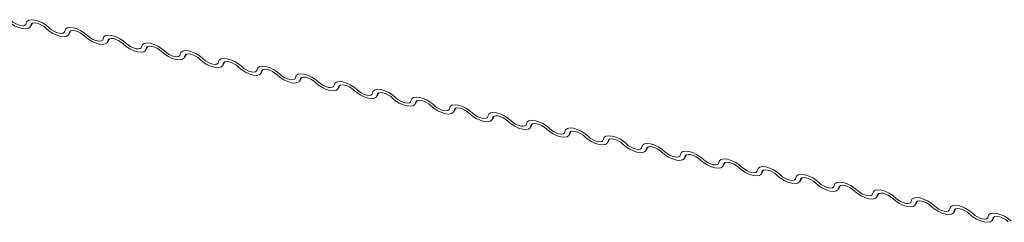
# Model space of a CAD drawing. Units: millimetres. Extents: x -23272466 to 44913, y -22484615 to 188.
# Drawn here: x -23269784 to -23269774, y -22484517 to -22484515 of the extents above; entities that cross this region are included whole.
import ezdxf

# ---------------------------------------------------------------- set-up
doc = ezdxf.new("R2010")
doc.units = ezdxf.units.MM
doc.layers.add('KEYLITE FLASHING', color=7, linetype='Continuous', lineweight=18)

msp = doc.modelspace()

# ---------------------------------------------------------------- linework, layer by layer
at = {"layer": 'KEYLITE FLASHING', "color": 251, "linetype": 'Continuous', "lineweight": 13, "true_color": 0x636466}
for p, q in [((-23269783.5413, -22484515.151), (-23269783.521, -22484515.1161)), ((-23269783.5271, -22484515.119), (-23269783.5371, -22484515.1362)), ((-23269783.175, -22484515.2246), (-23269783.1547, -22484515.1896)), ((-23269783.1608, -22484515.1926), (-23269783.1708, -22484515.2098)), ((-23269782.8087, -22484515.2982), (-23269782.7885, -22484515.2632)), ((-23269782.7945, -22484515.2662), (-23269782.8045, -22484515.2834)), ((-23269782.4425, -22484515.3718), (-23269782.4222, -22484515.3368)), ((-23269782.4282, -22484515.3398), (-23269782.4382, -22484515.357)), ((-23269782.0762, -22484515.4453), (-23269782.0559, -22484515.4104)), ((-23269782.0619, -22484515.4134), (-23269782.0719, -22484515.4306)), ((-23269781.7099, -22484515.5189), (-23269781.6896, -22484515.484)), ((-23269781.6956, -22484515.487), (-23269781.7056, -22484515.5042)), ((-23269781.3436, -22484515.5925), (-23269781.3233, -22484515.5576)), ((-23269781.3293, -22484515.5606), (-23269781.3393, -22484515.5777)), ((-23269780.9773, -22484515.6661), (-23269780.957, -22484515.6312)), ((-23269780.9631, -22484515.6341), (-23269780.973, -22484515.6513)), ((-23269780.611, -22484515.7397), (-23269780.5907, -22484515.7047)), ((-23269780.5968, -22484515.7077), (-23269780.6068, -22484515.7249)), ((-23269780.2447, -22484515.8133), (-23269780.2244, -22484515.7783)), ((-23269780.2305, -22484515.7813), (-23269780.2405, -22484515.7985)), ((-23269779.8784, -22484515.8869), (-23269779.8581, -22484515.8519)), ((-23269779.8642, -22484515.8549), (-23269779.8742, -22484515.8721)), ((-23269779.5121, -22484515.9604), (-23269779.4919, -22484515.9255)), ((-23269779.4979, -22484515.9285), (-23269779.5079, -22484515.9457)), ((-23269779.1459, -22484516.034), (-23269779.1256, -22484515.9991)), ((-23269779.1316, -22484516.0021), (-23269779.1416, -22484516.0193)), ((-23269778.7796, -22484516.1076), (-23269778.7593, -22484516.0727)), ((-23269778.7653, -22484516.0757), (-23269778.7753, -22484516.0928)), ((-23269778.4133, -22484516.1812), (-23269778.393, -22484516.1463)), ((-23269778.399, -22484516.1492), (-23269778.409, -22484516.1664)), ((-23269778.047, -22484516.2548), (-23269778.0267, -22484516.2198)), ((-23269778.0328, -22484516.2228), (-23269778.0427, -22484516.24)), ((-23269777.6807, -22484516.3284), (-23269777.6604, -22484516.2934)), ((-23269777.6665, -22484516.2964), (-23269777.6764, -22484516.3136)), ((-23269777.3144, -22484516.402), (-23269777.2941, -22484516.367)), ((-23269777.3002, -22484516.37), (-23269777.3102, -22484516.3872)), ((-23269776.9481, -22484516.4755), (-23269776.9278, -22484516.4406)), ((-23269776.9339, -22484516.4436), (-23269776.9439, -22484516.4608)), ((-23269776.5818, -22484516.5491), (-23269776.5616, -22484516.5142)), ((-23269776.5676, -22484516.5172), (-23269776.5776, -22484516.5344)), ((-23269776.2156, -22484516.6227), (-23269776.1953, -22484516.5878)), ((-23269776.2013, -22484516.5908), (-23269776.2113, -22484516.6079)), ((-23269775.8493, -22484516.6963), (-23269775.829, -22484516.6614)), ((-23269775.835, -22484516.6643), (-23269775.845, -22484516.6815)), ((-23269775.483, -22484516.7699), (-23269775.4627, -22484516.7349)), ((-23269775.4687, -22484516.7379), (-23269775.4787, -22484516.7551)), ((-23269775.1167, -22484516.8435), (-23269775.0964, -22484516.8085)), ((-23269775.1025, -22484516.8115), (-23269775.1124, -22484516.8287)), ((-23269774.7504, -22484516.9171), (-23269774.7301, -22484516.8821)), ((-23269774.7362, -22484516.8851), (-23269774.7461, -22484516.9023)), ((-23269774.3841, -22484516.9906), (-23269774.3638, -22484516.9557)), ((-23269774.3699, -22484516.9587), (-23269774.3799, -22484516.9759))]:
    msp.add_line(p, q, dxfattribs=at)
at = {"layer": 'KEYLITE FLASHING', "color": 251, "linetype": 'Continuous', "lineweight": 13, "true_color": 0x636466, "flags": 128}
for points in [[(-23269783.5371, -22484515.1362), (-23269783.5436, -22484515.1544), (-23269783.5604, -22484515.1662), (-23269783.586, -22484515.1708), (-23269783.6183, -22484515.1676), (-23269783.6545, -22484515.157), (-23269783.6917, -22484515.1398), (-23269783.7268, -22484515.1176), (-23269783.7568, -22484515.0921)], [(-23269783.7266, -22484515.0876), (-23269783.7066, -22484515.1046), (-23269783.6832, -22484515.1194), (-23269783.6584, -22484515.1309), (-23269783.6342, -22484515.1379), (-23269783.6127, -22484515.14), (-23269783.5956, -22484515.137), (-23269783.5844, -22484515.1291), (-23269783.5801, -22484515.117)], [(-23269783.5801, -22484515.117), (-23269783.5735, -22484515.0989), (-23269783.5567, -22484515.087), (-23269783.5311, -22484515.0825), (-23269783.4989, -22484515.0857), (-23269783.4626, -22484515.0963), (-23269783.4254, -22484515.1134), (-23269783.3903, -22484515.1357), (-23269783.3603, -22484515.1612)], [(-23269783.3905, -22484515.1657), (-23269783.4105, -22484515.1487), (-23269783.4339, -22484515.1338), (-23269783.4588, -22484515.1224), (-23269783.4829, -22484515.1153), (-23269783.5044, -22484515.1132), (-23269783.5215, -22484515.1162), (-23269783.5327, -22484515.1241), (-23269783.5371, -22484515.1362)], [(-23269783.1708, -22484515.2098), (-23269783.1773, -22484515.228), (-23269783.1941, -22484515.2398), (-23269783.2197, -22484515.2443), (-23269783.252, -22484515.2412), (-23269783.2882, -22484515.2306), (-23269783.3255, -22484515.2134), (-23269783.3605, -22484515.1912), (-23269783.3905, -22484515.1657)], [(-23269783.3603, -22484515.1612), (-23269783.3403, -22484515.1782), (-23269783.3169, -22484515.193), (-23269783.2921, -22484515.2044), (-23269783.2679, -22484515.2115), (-23269783.2464, -22484515.2136), (-23269783.2293, -22484515.2106), (-23269783.2181, -22484515.2027), (-23269783.2138, -22484515.1906)], [(-23269783.2138, -22484515.1906), (-23269783.2072, -22484515.1724), (-23269783.1904, -22484515.1606), (-23269783.1648, -22484515.1561), (-23269783.1326, -22484515.1592), (-23269783.0963, -22484515.1698), (-23269783.0591, -22484515.187), (-23269783.024, -22484515.2092), (-23269782.994, -22484515.2348)], [(-23269783.0243, -22484515.2393), (-23269783.0443, -22484515.2222), (-23269783.0676, -22484515.2074), (-23269783.0925, -22484515.196), (-23269783.1166, -22484515.1889), (-23269783.1382, -22484515.1868), (-23269783.1552, -22484515.1898), (-23269783.1664, -22484515.1977), (-23269783.1708, -22484515.2098)], [(-23269782.8045, -22484515.2834), (-23269782.811, -22484515.3016), (-23269782.8278, -22484515.3134), (-23269782.8534, -22484515.3179), (-23269782.8857, -22484515.3148), (-23269782.9219, -22484515.3042), (-23269782.9592, -22484515.287), (-23269782.9942, -22484515.2648), (-23269783.0243, -22484515.2393)], [(-23269782.994, -22484515.2348), (-23269782.974, -22484515.2518), (-23269782.9506, -22484515.2666), (-23269782.9258, -22484515.278), (-23269782.9016, -22484515.2851), (-23269782.8801, -22484515.2872), (-23269782.863, -22484515.2842), (-23269782.8518, -22484515.2763), (-23269782.8475, -22484515.2642)], [(-23269782.8475, -22484515.2642), (-23269782.8409, -22484515.246), (-23269782.8241, -22484515.2342), (-23269782.7986, -22484515.2297), (-23269782.7663, -22484515.2328), (-23269782.73, -22484515.2434), (-23269782.6928, -22484515.2606), (-23269782.6577, -22484515.2828), (-23269782.6277, -22484515.3083)], [(-23269782.658, -22484515.3128), (-23269782.678, -22484515.2958), (-23269782.7014, -22484515.281), (-23269782.7262, -22484515.2696), (-23269782.7504, -22484515.2625), (-23269782.7719, -22484515.2604), (-23269782.7889, -22484515.2634), (-23269782.8001, -22484515.2713), (-23269782.8045, -22484515.2834)], [(-23269782.4382, -22484515.357), (-23269782.4447, -22484515.3752), (-23269782.4615, -22484515.387), (-23269782.4871, -22484515.3915), (-23269782.5194, -22484515.3883), (-23269782.5556, -22484515.3777), (-23269782.5929, -22484515.3606), (-23269782.628, -22484515.3383), (-23269782.658, -22484515.3128)], [(-23269782.6277, -22484515.3083), (-23269782.6077, -22484515.3253), (-23269782.5843, -22484515.3402), (-23269782.5595, -22484515.3516), (-23269782.5353, -22484515.3587), (-23269782.5138, -22484515.3608), (-23269782.4967, -22484515.3578), (-23269782.4856, -22484515.3499), (-23269782.4812, -22484515.3378)], [(-23269782.4812, -22484515.3378), (-23269782.4746, -22484515.3196), (-23269782.4579, -22484515.3078), (-23269782.4323, -22484515.3032), (-23269782.4, -22484515.3064), (-23269782.3637, -22484515.317), (-23269782.3265, -22484515.3342), (-23269782.2914, -22484515.3564), (-23269782.2614, -22484515.3819)], [(-23269782.2917, -22484515.3864), (-23269782.3117, -22484515.3694), (-23269782.3351, -22484515.3546), (-23269782.3599, -22484515.3432), (-23269782.3841, -22484515.3361), (-23269782.4056, -22484515.334), (-23269782.4226, -22484515.337), (-23269782.4338, -22484515.3449), (-23269782.4382, -22484515.357)], [(-23269782.0719, -22484515.4306), (-23269782.0785, -22484515.4487), (-23269782.0952, -22484515.4606), (-23269782.1208, -22484515.4651), (-23269782.1531, -22484515.4619), (-23269782.1894, -22484515.4513), (-23269782.2266, -22484515.4342), (-23269782.2617, -22484515.4119), (-23269782.2917, -22484515.3864)], [(-23269782.2614, -22484515.3819), (-23269782.2414, -22484515.3989), (-23269782.218, -22484515.4138), (-23269782.1932, -22484515.4252), (-23269782.169, -22484515.4323), (-23269782.1475, -22484515.4344), (-23269782.1305, -22484515.4314), (-23269782.1193, -22484515.4235), (-23269782.1149, -22484515.4114)], [(-23269782.1149, -22484515.4114), (-23269782.1083, -22484515.3932), (-23269782.0916, -22484515.3814), (-23269782.066, -22484515.3768), (-23269782.0337, -22484515.38), (-23269781.9974, -22484515.3906), (-23269781.9602, -22484515.4077), (-23269781.9251, -22484515.43), (-23269781.8951, -22484515.4555)], [(-23269781.9254, -22484515.46), (-23269781.9454, -22484515.443), (-23269781.9688, -22484515.4282), (-23269781.9936, -22484515.4167), (-23269782.0178, -22484515.4097), (-23269782.0393, -22484515.4076), (-23269782.0564, -22484515.4106), (-23269782.0675, -22484515.4185), (-23269782.0719, -22484515.4306)], [(-23269781.7056, -22484515.5042), (-23269781.7122, -22484515.5223), (-23269781.7289, -22484515.5342), (-23269781.7545, -22484515.5387), (-23269781.7868, -22484515.5355), (-23269781.8231, -22484515.5249), (-23269781.8603, -22484515.5078), (-23269781.8954, -22484515.4855), (-23269781.9254, -22484515.46)], [(-23269781.8951, -22484515.4555), (-23269781.8751, -22484515.4725), (-23269781.8517, -22484515.4874), (-23269781.8269, -22484515.4988), (-23269781.8027, -22484515.5058), (-23269781.7812, -22484515.508), (-23269781.7642, -22484515.5049), (-23269781.753, -22484515.4971), (-23269781.7486, -22484515.4849)], [(-23269781.7486, -22484515.4849), (-23269781.7421, -22484515.4668), (-23269781.7253, -22484515.4549), (-23269781.6997, -22484515.4504), (-23269781.6674, -22484515.4536), (-23269781.6312, -22484515.4642), (-23269781.5939, -22484515.4813), (-23269781.5588, -22484515.5036), (-23269781.5288, -22484515.5291)], [(-23269781.5591, -22484515.5336), (-23269781.5791, -22484515.5166), (-23269781.6025, -22484515.5018), (-23269781.6273, -22484515.4903), (-23269781.6515, -22484515.4833), (-23269781.673, -22484515.4811), (-23269781.6901, -22484515.4842), (-23269781.7012, -22484515.4921), (-23269781.7056, -22484515.5042)], [(-23269781.3393, -22484515.5777), (-23269781.3459, -22484515.5959), (-23269781.3627, -22484515.6077), (-23269781.3882, -22484515.6123), (-23269781.4205, -22484515.6091), (-23269781.4568, -22484515.5985), (-23269781.494, -22484515.5814), (-23269781.5291, -22484515.5591), (-23269781.5591, -22484515.5336)], [(-23269781.5288, -22484515.5291), (-23269781.5088, -22484515.5461), (-23269781.4854, -22484515.5609), (-23269781.4606, -22484515.5724), (-23269781.4365, -22484515.5794), (-23269781.4149, -22484515.5815), (-23269781.3979, -22484515.5785), (-23269781.3867, -22484515.5706), (-23269781.3823, -22484515.5585)], [(-23269781.3823, -22484515.5585), (-23269781.3758, -22484515.5404), (-23269781.359, -22484515.5285), (-23269781.3334, -22484515.524), (-23269781.3011, -22484515.5272), (-23269781.2649, -22484515.5378), (-23269781.2276, -22484515.5549), (-23269781.1926, -22484515.5772), (-23269781.1626, -22484515.6027)], [(-23269781.1928, -22484515.6072), (-23269781.2128, -22484515.5902), (-23269781.2362, -22484515.5753), (-23269781.261, -22484515.5639), (-23269781.2852, -22484515.5568), (-23269781.3067, -22484515.5547), (-23269781.3238, -22484515.5577), (-23269781.335, -22484515.5656), (-23269781.3393, -22484515.5777)], [(-23269781.016, -22484515.6321), (-23269781.0095, -22484515.614), (-23269780.9927, -22484515.6021), (-23269780.9671, -22484515.5976), (-23269780.9348, -22484515.6008), (-23269780.8986, -22484515.6114), (-23269780.8614, -22484515.6285), (-23269780.8263, -22484515.6508), (-23269780.7963, -22484515.6763)], [(-23269780.973, -22484515.6513), (-23269780.9796, -22484515.6695), (-23269780.9964, -22484515.6813), (-23269781.022, -22484515.6859), (-23269781.0542, -22484515.6827), (-23269781.0905, -22484515.6721), (-23269781.1277, -22484515.6549), (-23269781.1628, -22484515.6327), (-23269781.1928, -22484515.6072)], [(-23269781.1626, -22484515.6027), (-23269781.1425, -22484515.6197), (-23269781.1192, -22484515.6345), (-23269781.0943, -22484515.646), (-23269781.0702, -22484515.653), (-23269781.0486, -22484515.6551), (-23269781.0316, -22484515.6521), (-23269781.0204, -22484515.6442), (-23269781.016, -22484515.6321)], [(-23269780.8265, -22484515.6808), (-23269780.8465, -22484515.6638), (-23269780.8699, -22484515.6489), (-23269780.8947, -22484515.6375), (-23269780.9189, -22484515.6304), (-23269780.9404, -22484515.6283), (-23269780.9575, -22484515.6313), (-23269780.9687, -22484515.6392), (-23269780.973, -22484515.6513)], [(-23269780.6068, -22484515.7249), (-23269780.6133, -22484515.7431), (-23269780.6301, -22484515.7549), (-23269780.6557, -22484515.7594), (-23269780.6879, -22484515.7563), (-23269780.7242, -22484515.7457), (-23269780.7614, -22484515.7285), (-23269780.7965, -22484515.7063), (-23269780.8265, -22484515.6808)], [(-23269780.7963, -22484515.6763), (-23269780.7763, -22484515.6933), (-23269780.7529, -22484515.7081), (-23269780.7281, -22484515.7195), (-23269780.7039, -22484515.7266), (-23269780.6824, -22484515.7287), (-23269780.6653, -22484515.7257), (-23269780.6541, -22484515.7178), (-23269780.6497, -22484515.7057)], [(-23269780.6497, -22484515.7057), (-23269780.6432, -22484515.6875), (-23269780.6264, -22484515.6757), (-23269780.6008, -22484515.6712), (-23269780.5686, -22484515.6743), (-23269780.5323, -22484515.6849), (-23269780.4951, -22484515.7021), (-23269780.46, -22484515.7243), (-23269780.43, -22484515.7499)], [(-23269780.4602, -22484515.7544), (-23269780.4802, -22484515.7373), (-23269780.5036, -22484515.7225), (-23269780.5284, -22484515.7111), (-23269780.5526, -22484515.704), (-23269780.5741, -22484515.7019), (-23269780.5912, -22484515.7049), (-23269780.6024, -22484515.7128), (-23269780.6068, -22484515.7249)], [(-23269780.2405, -22484515.7985), (-23269780.247, -22484515.8167), (-23269780.2638, -22484515.8285), (-23269780.2894, -22484515.833), (-23269780.3217, -22484515.8299), (-23269780.3579, -22484515.8193), (-23269780.3951, -22484515.8021), (-23269780.4302, -22484515.7799), (-23269780.4602, -22484515.7544)], [(-23269780.43, -22484515.7499), (-23269780.41, -22484515.7669), (-23269780.3866, -22484515.7817), (-23269780.3618, -22484515.7931), (-23269780.3376, -22484515.8002), (-23269780.3161, -22484515.8023), (-23269780.299, -22484515.7993), (-23269780.2878, -22484515.7914), (-23269780.2835, -22484515.7793)], [(-23269780.2835, -22484515.7793), (-23269780.2769, -22484515.7611), (-23269780.2601, -22484515.7493), (-23269780.2345, -22484515.7448), (-23269780.2023, -22484515.7479), (-23269780.166, -22484515.7585), (-23269780.1288, -22484515.7757), (-23269780.0937, -22484515.7979), (-23269780.0637, -22484515.8234)], [(-23269780.0939, -22484515.8279), (-23269780.114, -22484515.8109), (-23269780.1373, -22484515.7961), (-23269780.1622, -22484515.7847), (-23269780.1863, -22484515.7776), (-23269780.2079, -22484515.7755), (-23269780.2249, -22484515.7785), (-23269780.2361, -22484515.7864), (-23269780.2405, -22484515.7985)], [(-23269779.8742, -22484515.8721), (-23269779.8807, -22484515.8903), (-23269779.8975, -22484515.9021), (-23269779.9231, -22484515.9066), (-23269779.9554, -22484515.9034), (-23269779.9916, -22484515.8928), (-23269780.0289, -22484515.8757), (-23269780.0639, -22484515.8534), (-23269780.0939, -22484515.8279)], [(-23269780.0637, -22484515.8234), (-23269780.0437, -22484515.8404), (-23269780.0203, -22484515.8553), (-23269779.9955, -22484515.8667), (-23269779.9713, -22484515.8738), (-23269779.9498, -22484515.8759), (-23269779.9327, -22484515.8729), (-23269779.9215, -22484515.865), (-23269779.9172, -22484515.8529)], [(-23269779.9172, -22484515.8529), (-23269779.9106, -22484515.8347), (-23269779.8938, -22484515.8229), (-23269779.8683, -22484515.8184), (-23269779.836, -22484515.8215), (-23269779.7997, -22484515.8321), (-23269779.7625, -22484515.8493), (-23269779.7274, -22484515.8715), (-23269779.6974, -22484515.897)], [(-23269779.7277, -22484515.9015), (-23269779.7477, -22484515.8845), (-23269779.7711, -22484515.8697), (-23269779.7959, -22484515.8583), (-23269779.82, -22484515.8512), (-23269779.8416, -22484515.8491), (-23269779.8586, -22484515.8521), (-23269779.8698, -22484515.86), (-23269779.8742, -22484515.8721)], [(-23269779.5079, -22484515.9457), (-23269779.5144, -22484515.9638), (-23269779.5312, -22484515.9757), (-23269779.5568, -22484515.9802), (-23269779.5891, -22484515.977), (-23269779.6253, -22484515.9664), (-23269779.6626, -22484515.9493), (-23269779.6977, -22484515.927), (-23269779.7277, -22484515.9015)], [(-23269779.6974, -22484515.897), (-23269779.6774, -22484515.914), (-23269779.654, -22484515.9289), (-23269779.6292, -22484515.9403), (-23269779.605, -22484515.9474), (-23269779.5835, -22484515.9495), (-23269779.5664, -22484515.9465), (-23269779.5553, -22484515.9386), (-23269779.5509, -22484515.9265)], [(-23269779.5509, -22484515.9265), (-23269779.5443, -22484515.9083), (-23269779.5276, -22484515.8965), (-23269779.502, -22484515.8919), (-23269779.4697, -22484515.8951), (-23269779.4334, -22484515.9057), (-23269779.3962, -22484515.9228), (-23269779.3611, -22484515.9451), (-23269779.3311, -22484515.9706)], [(-23269779.3614, -22484515.9751), (-23269779.3814, -22484515.9581), (-23269779.4048, -22484515.9433), (-23269779.4296, -22484515.9318), (-23269779.4538, -22484515.9248), (-23269779.4753, -22484515.9227), (-23269779.4923, -22484515.9257), (-23269779.5035, -22484515.9336), (-23269779.5079, -22484515.9457)], [(-23269779.3311, -22484515.9706), (-23269779.3111, -22484515.9876), (-23269779.2877, -22484516.0025), (-23269779.2629, -22484516.0139), (-23269779.2387, -22484516.0209), (-23269779.2172, -22484516.0231), (-23269779.2001, -22484516.02), (-23269779.189, -22484516.0122), (-23269779.1846, -22484516)], [(-23269779.1846, -22484516), (-23269779.178, -22484515.9819), (-23269779.1613, -22484515.97), (-23269779.1357, -22484515.9655), (-23269779.1034, -22484515.9687), (-23269779.0671, -22484515.9793), (-23269779.0299, -22484515.9964), (-23269778.9948, -22484516.0187), (-23269778.9648, -22484516.0442)], [(-23269779.1416, -22484516.0193), (-23269779.1482, -22484516.0374), (-23269779.1649, -22484516.0493), (-23269779.1905, -22484516.0538), (-23269779.2228, -22484516.0506), (-23269779.2591, -22484516.04), (-23269779.2963, -22484516.0229), (-23269779.3314, -22484516.0006), (-23269779.3614, -22484515.9751)], [(-23269778.9951, -22484516.0487), (-23269779.0151, -22484516.0317), (-23269779.0385, -22484516.0169), (-23269779.0633, -22484516.0054), (-23269779.0875, -22484515.9984), (-23269779.109, -22484515.9962), (-23269779.126, -22484515.9993), (-23269779.1372, -22484516.0072), (-23269779.1416, -22484516.0193)], [(-23269778.7753, -22484516.0928), (-23269778.7819, -22484516.111), (-23269778.7986, -22484516.1228), (-23269778.8242, -22484516.1274), (-23269778.8565, -22484516.1242), (-23269778.8928, -22484516.1136), (-23269778.93, -22484516.0965), (-23269778.9651, -22484516.0742), (-23269778.9951, -22484516.0487)], [(-23269778.9648, -22484516.0442), (-23269778.9448, -22484516.0612), (-23269778.9214, -22484516.076), (-23269778.8966, -22484516.0875), (-23269778.8724, -22484516.0945), (-23269778.8509, -22484516.0966), (-23269778.8339, -22484516.0936), (-23269778.8227, -22484516.0857), (-23269778.8183, -22484516.0736)], [(-23269778.8183, -22484516.0736), (-23269778.8118, -22484516.0555), (-23269778.795, -22484516.0436), (-23269778.7694, -22484516.0391), (-23269778.7371, -22484516.0423), (-23269778.7008, -22484516.0529), (-23269778.6636, -22484516.07), (-23269778.6285, -22484516.0923), (-23269778.5985, -22484516.1178)], [(-23269778.6288, -22484516.1223), (-23269778.6488, -22484516.1053), (-23269778.6722, -22484516.0904), (-23269778.697, -22484516.079), (-23269778.7212, -22484516.0719), (-23269778.7427, -22484516.0698), (-23269778.7598, -22484516.0728), (-23269778.7709, -22484516.0807), (-23269778.7753, -22484516.0928)], [(-23269778.409, -22484516.1664), (-23269778.4156, -22484516.1846), (-23269778.4324, -22484516.1964), (-23269778.4579, -22484516.201), (-23269778.4902, -22484516.1978), (-23269778.5265, -22484516.1872), (-23269778.5637, -22484516.17), (-23269778.5988, -22484516.1478), (-23269778.6288, -22484516.1223)], [(-23269778.5985, -22484516.1178), (-23269778.5785, -22484516.1348), (-23269778.5551, -22484516.1496), (-23269778.5303, -22484516.1611), (-23269778.5061, -22484516.1681), (-23269778.4846, -22484516.1702), (-23269778.4676, -22484516.1672), (-23269778.4564, -22484516.1593), (-23269778.452, -22484516.1472)], [(-23269778.452, -22484516.1472), (-23269778.4455, -22484516.1291), (-23269778.4287, -22484516.1172), (-23269778.4031, -22484516.1127), (-23269778.3708, -22484516.1159), (-23269778.3346, -22484516.1265), (-23269778.2973, -22484516.1436), (-23269778.2623, -22484516.1659), (-23269778.2322, -22484516.1914)], [(-23269778.2625, -22484516.1959), (-23269778.2825, -22484516.1789), (-23269778.3059, -22484516.164), (-23269778.3307, -22484516.1526), (-23269778.3549, -22484516.1455), (-23269778.3764, -22484516.1434), (-23269778.3935, -22484516.1464), (-23269778.4047, -22484516.1543), (-23269778.409, -22484516.1664)], [(-23269778.0427, -22484516.24), (-23269778.0493, -22484516.2582), (-23269778.0661, -22484516.27), (-23269778.0917, -22484516.2745), (-23269778.1239, -22484516.2714), (-23269778.1602, -22484516.2608), (-23269778.1974, -22484516.2436), (-23269778.2325, -22484516.2214), (-23269778.2625, -22484516.1959)], [(-23269778.2322, -22484516.1914), (-23269778.2122, -22484516.2084), (-23269778.1889, -22484516.2232), (-23269778.164, -22484516.2346), (-23269778.1399, -22484516.2417), (-23269778.1183, -22484516.2438), (-23269778.1013, -22484516.2408), (-23269778.0901, -22484516.2329), (-23269778.0857, -22484516.2208)], [(-23269778.0857, -22484516.2208), (-23269778.0792, -22484516.2026), (-23269778.0624, -22484516.1908), (-23269778.0368, -22484516.1863), (-23269778.0045, -22484516.1895), (-23269777.9683, -22484516.2), (-23269777.931, -22484516.2172), (-23269777.896, -22484516.2394), (-23269777.866, -22484516.265)], [(-23269777.8962, -22484516.2695), (-23269777.9162, -22484516.2524), (-23269777.9396, -22484516.2376), (-23269777.9644, -22484516.2262), (-23269777.9886, -22484516.2191), (-23269778.0101, -22484516.217), (-23269778.0272, -22484516.22), (-23269778.0384, -22484516.2279), (-23269778.0427, -22484516.24)], [(-23269777.6764, -22484516.3136), (-23269777.683, -22484516.3318), (-23269777.6998, -22484516.3436), (-23269777.7254, -22484516.3481), (-23269777.7576, -22484516.345), (-23269777.7939, -22484516.3344), (-23269777.8311, -22484516.3172), (-23269777.8662, -22484516.295), (-23269777.8962, -22484516.2695)], [(-23269777.866, -22484516.265), (-23269777.846, -22484516.282), (-23269777.8226, -22484516.2968), (-23269777.7977, -22484516.3082), (-23269777.7736, -22484516.3153), (-23269777.7521, -22484516.3174), (-23269777.735, -22484516.3144), (-23269777.7238, -22484516.3065), (-23269777.7194, -22484516.2944)], [(-23269777.7194, -22484516.2944), (-23269777.7129, -22484516.2762), (-23269777.6961, -22484516.2644), (-23269777.6705, -22484516.2599), (-23269777.6382, -22484516.263), (-23269777.602, -22484516.2736), (-23269777.5648, -22484516.2908), (-23269777.5297, -22484516.313), (-23269777.4997, -22484516.3385)], [(-23269777.5299, -22484516.343), (-23269777.5499, -22484516.326), (-23269777.5733, -22484516.3112), (-23269777.5981, -22484516.2998), (-23269777.6223, -22484516.2927), (-23269777.6438, -22484516.2906), (-23269777.6609, -22484516.2936), (-23269777.6721, -22484516.3015), (-23269777.6764, -22484516.3136)], [(-23269777.3102, -22484516.3872), (-23269777.3167, -22484516.4054), (-23269777.3335, -22484516.4172), (-23269777.3591, -22484516.4217), (-23269777.3914, -22484516.4185), (-23269777.4276, -22484516.4079), (-23269777.4648, -22484516.3908), (-23269777.4999, -22484516.3685), (-23269777.5299, -22484516.343)], [(-23269777.4997, -22484516.3385), (-23269777.4797, -22484516.3555), (-23269777.4563, -22484516.3704), (-23269777.4315, -22484516.3818), (-23269777.4073, -22484516.3889), (-23269777.3858, -22484516.391), (-23269777.3687, -22484516.388), (-23269777.3575, -22484516.3801), (-23269777.3532, -22484516.368)], [(-23269777.3532, -22484516.368), (-23269777.3466, -22484516.3498), (-23269777.3298, -22484516.338), (-23269777.3042, -22484516.3335), (-23269777.272, -22484516.3366), (-23269777.2357, -22484516.3472), (-23269777.1985, -22484516.3644), (-23269777.1634, -22484516.3866), (-23269777.1334, -22484516.4121)], [(-23269777.1636, -22484516.4166), (-23269777.1836, -22484516.3996), (-23269777.207, -22484516.3848), (-23269777.2319, -22484516.3734), (-23269777.256, -22484516.3663), (-23269777.2775, -22484516.3642), (-23269777.2946, -22484516.3672), (-23269777.3058, -22484516.3751), (-23269777.3102, -22484516.3872)], [(-23269776.9439, -22484516.4608), (-23269776.9504, -22484516.4789), (-23269776.9672, -22484516.4908), (-23269776.9928, -22484516.4953), (-23269777.0251, -22484516.4921), (-23269777.0613, -22484516.4815), (-23269777.0986, -22484516.4644), (-23269777.1336, -22484516.4421), (-23269777.1636, -22484516.4166)], [(-23269777.1334, -22484516.4121), (-23269777.1134, -22484516.4291), (-23269777.09, -22484516.444), (-23269777.0652, -22484516.4554), (-23269777.041, -22484516.4625), (-23269777.0195, -22484516.4646), (-23269777.0024, -22484516.4616), (-23269776.9912, -22484516.4537), (-23269776.9869, -22484516.4416)], [(-23269776.9869, -22484516.4416), (-23269776.9803, -22484516.4234), (-23269776.9635, -22484516.4116), (-23269776.9379, -22484516.407), (-23269776.9057, -22484516.4102), (-23269776.8694, -22484516.4208), (-23269776.8322, -22484516.4379), (-23269776.7971, -22484516.4602), (-23269776.7671, -22484516.4857)], [(-23269776.7974, -22484516.4902), (-23269776.8174, -22484516.4732), (-23269776.8407, -22484516.4584), (-23269776.8656, -22484516.4469), (-23269776.8897, -22484516.4399), (-23269776.9113, -22484516.4378), (-23269776.9283, -22484516.4408), (-23269776.9395, -22484516.4487), (-23269776.9439, -22484516.4608)], [(-23269776.5776, -22484516.5344), (-23269776.5841, -22484516.5525), (-23269776.6009, -22484516.5644), (-23269776.6265, -22484516.5689), (-23269776.6588, -22484516.5657), (-23269776.695, -22484516.5551), (-23269776.7323, -22484516.538), (-23269776.7673, -22484516.5157), (-23269776.7974, -22484516.4902)], [(-23269776.7671, -22484516.4857), (-23269776.7471, -22484516.5027), (-23269776.7237, -22484516.5176), (-23269776.6989, -22484516.529), (-23269776.6747, -22484516.5361), (-23269776.6532, -22484516.5382), (-23269776.6361, -22484516.5351), (-23269776.6249, -22484516.5273), (-23269776.6206, -22484516.5151)], [(-23269776.6206, -22484516.5151), (-23269776.614, -22484516.497), (-23269776.5973, -22484516.4851), (-23269776.5717, -22484516.4806), (-23269776.5394, -22484516.4838), (-23269776.5031, -22484516.4944), (-23269776.4659, -22484516.5115), (-23269776.4308, -22484516.5338), (-23269776.4008, -22484516.5593)], [(-23269776.4311, -22484516.5638), (-23269776.4511, -22484516.5468), (-23269776.4745, -22484516.532), (-23269776.4993, -22484516.5205), (-23269776.5235, -22484516.5135), (-23269776.545, -22484516.5113), (-23269776.562, -22484516.5144), (-23269776.5732, -22484516.5223), (-23269776.5776, -22484516.5344)], [(-23269776.2113, -22484516.6079), (-23269776.2179, -22484516.6261), (-23269776.2346, -22484516.638), (-23269776.2602, -22484516.6425), (-23269776.2925, -22484516.6393), (-23269776.3288, -22484516.6287), (-23269776.366, -22484516.6116), (-23269776.4011, -22484516.5893), (-23269776.4311, -22484516.5638)], [(-23269776.4008, -22484516.5593), (-23269776.3808, -22484516.5763), (-23269776.3574, -22484516.5911), (-23269776.3326, -22484516.6026), (-23269776.3084, -22484516.6096), (-23269776.2869, -22484516.6117), (-23269776.2698, -22484516.6087), (-23269776.2587, -22484516.6008), (-23269776.2543, -22484516.5887)], [(-23269776.2543, -22484516.5887), (-23269776.2477, -22484516.5706), (-23269776.231, -22484516.5587), (-23269776.2054, -22484516.5542), (-23269776.1731, -22484516.5574), (-23269776.1368, -22484516.568), (-23269776.0996, -22484516.5851), (-23269776.0645, -22484516.6074), (-23269776.0345, -22484516.6329)], [(-23269776.0648, -22484516.6374), (-23269776.0848, -22484516.6204), (-23269776.1082, -22484516.6055), (-23269776.133, -22484516.5941), (-23269776.1572, -22484516.587), (-23269776.1787, -22484516.5849), (-23269776.1957, -22484516.5879), (-23269776.2069, -22484516.5958), (-23269776.2113, -22484516.6079)], [(-23269775.888, -22484516.6623), (-23269775.8814, -22484516.6442), (-23269775.8647, -22484516.6323), (-23269775.8391, -22484516.6278), (-23269775.8068, -22484516.631), (-23269775.7705, -22484516.6416), (-23269775.7333, -22484516.6587), (-23269775.6982, -22484516.681), (-23269775.6682, -22484516.7065)], [(-23269775.845, -22484516.6815), (-23269775.8516, -22484516.6997), (-23269775.8683, -22484516.7115), (-23269775.8939, -22484516.7161), (-23269775.9262, -22484516.7129), (-23269775.9625, -22484516.7023), (-23269775.9997, -22484516.6851), (-23269776.0348, -22484516.6629), (-23269776.0648, -22484516.6374)], [(-23269776.0345, -22484516.6329), (-23269776.0145, -22484516.6499), (-23269775.9911, -22484516.6647), (-23269775.9663, -22484516.6762), (-23269775.9421, -22484516.6832), (-23269775.9206, -22484516.6853), (-23269775.9036, -22484516.6823), (-23269775.8924, -22484516.6744), (-23269775.888, -22484516.6623)], [(-23269775.6985, -22484516.711), (-23269775.7185, -22484516.694), (-23269775.7419, -22484516.6791), (-23269775.7667, -22484516.6677), (-23269775.7909, -22484516.6606), (-23269775.8124, -22484516.6585), (-23269775.8295, -22484516.6615), (-23269775.8406, -22484516.6694), (-23269775.845, -22484516.6815)], [(-23269775.4787, -22484516.7551), (-23269775.4853, -22484516.7733), (-23269775.502, -22484516.7851), (-23269775.5276, -22484516.7896), (-23269775.5599, -22484516.7865), (-23269775.5962, -22484516.7759), (-23269775.6334, -22484516.7587), (-23269775.6685, -22484516.7365), (-23269775.6985, -22484516.711)], [(-23269775.6682, -22484516.7065), (-23269775.6482, -22484516.7235), (-23269775.6248, -22484516.7383), (-23269775.6, -22484516.7497), (-23269775.5758, -22484516.7568), (-23269775.5543, -22484516.7589), (-23269775.5373, -22484516.7559), (-23269775.5261, -22484516.748), (-23269775.5217, -22484516.7359)], [(-23269775.5217, -22484516.7359), (-23269775.5152, -22484516.7177), (-23269775.4984, -22484516.7059), (-23269775.4728, -22484516.7014), (-23269775.4405, -22484516.7046), (-23269775.4043, -22484516.7152), (-23269775.367, -22484516.7323), (-23269775.332, -22484516.7545), (-23269775.3019, -22484516.7801)], [(-23269775.3322, -22484516.7846), (-23269775.3522, -22484516.7675), (-23269775.3756, -22484516.7527), (-23269775.4004, -22484516.7413), (-23269775.4246, -22484516.7342), (-23269775.4461, -22484516.7321), (-23269775.4632, -22484516.7351), (-23269775.4743, -22484516.743), (-23269775.4787, -22484516.7551)], [(-23269775.1124, -22484516.8287), (-23269775.119, -22484516.8469), (-23269775.1358, -22484516.8587), (-23269775.1614, -22484516.8632), (-23269775.1936, -22484516.8601), (-23269775.2299, -22484516.8495), (-23269775.2671, -22484516.8323), (-23269775.3022, -22484516.8101), (-23269775.3322, -22484516.7846)], [(-23269775.3019, -22484516.7801), (-23269775.2819, -22484516.7971), (-23269775.2585, -22484516.8119), (-23269775.2337, -22484516.8233), (-23269775.2096, -22484516.8304), (-23269775.188, -22484516.8325), (-23269775.171, -22484516.8295), (-23269775.1598, -22484516.8216), (-23269775.1554, -22484516.8095)], [(-23269775.1554, -22484516.8095), (-23269775.1489, -22484516.7913), (-23269775.1321, -22484516.7795), (-23269775.1065, -22484516.775), (-23269775.0742, -22484516.7781), (-23269775.038, -22484516.7887), (-23269775.0007, -22484516.8059), (-23269774.9657, -22484516.8281), (-23269774.9357, -22484516.8536)], [(-23269774.9659, -22484516.8581), (-23269774.9859, -22484516.8411), (-23269775.0093, -22484516.8263), (-23269775.0341, -22484516.8149), (-23269775.0583, -22484516.8078), (-23269775.0798, -22484516.8057), (-23269775.0969, -22484516.8087), (-23269775.1081, -22484516.8166), (-23269775.1124, -22484516.8287)], [(-23269774.7461, -22484516.9023), (-23269774.7527, -22484516.9205), (-23269774.7695, -22484516.9323), (-23269774.7951, -22484516.9368), (-23269774.8273, -22484516.9336), (-23269774.8636, -22484516.923), (-23269774.9008, -22484516.9059), (-23269774.9359, -22484516.8836), (-23269774.9659, -22484516.8581)], [(-23269774.9357, -22484516.8536), (-23269774.9156, -22484516.8706), (-23269774.8923, -22484516.8855), (-23269774.8674, -22484516.8969), (-23269774.8433, -22484516.904), (-23269774.8218, -22484516.9061), (-23269774.8047, -22484516.9031), (-23269774.7935, -22484516.8952), (-23269774.7891, -22484516.8831)], [(-23269774.7891, -22484516.8831), (-23269774.7826, -22484516.8649), (-23269774.7658, -22484516.8531), (-23269774.7402, -22484516.8486), (-23269774.7079, -22484516.8517), (-23269774.6717, -22484516.8623), (-23269774.6345, -22484516.8795), (-23269774.5994, -22484516.9017), (-23269774.5694, -22484516.9272)], [(-23269774.5996, -22484516.9317), (-23269774.6196, -22484516.9147), (-23269774.643, -22484516.8999), (-23269774.6678, -22484516.8885), (-23269774.692, -22484516.8814), (-23269774.7135, -22484516.8793), (-23269774.7306, -22484516.8823), (-23269774.7418, -22484516.8902), (-23269774.7461, -22484516.9023)], [(-23269774.3799, -22484516.9759), (-23269774.3864, -22484516.994), (-23269774.4032, -22484517.0059), (-23269774.4288, -22484517.0104), (-23269774.461, -22484517.0072), (-23269774.4973, -22484516.9966), (-23269774.5345, -22484516.9795), (-23269774.5696, -22484516.9572), (-23269774.5996, -22484516.9317)], [(-23269774.5694, -22484516.9272), (-23269774.5494, -22484516.9442), (-23269774.526, -22484516.9591), (-23269774.5012, -22484516.9705), (-23269774.477, -22484516.9776), (-23269774.4555, -22484516.9797), (-23269774.4384, -22484516.9767), (-23269774.4272, -22484516.9688), (-23269774.4229, -22484516.9567)], [(-23269774.4229, -22484516.9567), (-23269774.4163, -22484516.9385), (-23269774.3995, -22484516.9267), (-23269774.3739, -22484516.9221), (-23269774.3417, -22484516.9253), (-23269774.3054, -22484516.9359), (-23269774.2682, -22484516.953), (-23269774.2331, -22484516.9753), (-23269774.2031, -22484517.0008)], [(-23269774.2333, -22484517.0053), (-23269774.2533, -22484516.9883), (-23269774.2767, -22484516.9735), (-23269774.3016, -22484516.962), (-23269774.3257, -22484516.955), (-23269774.3472, -22484516.9529), (-23269774.3643, -22484516.9559), (-23269774.3755, -22484516.9638), (-23269774.3799, -22484516.9759)]]:
    msp.add_lwpolyline(points, dxfattribs=at)

doc.saveas('drawing.dxf')
